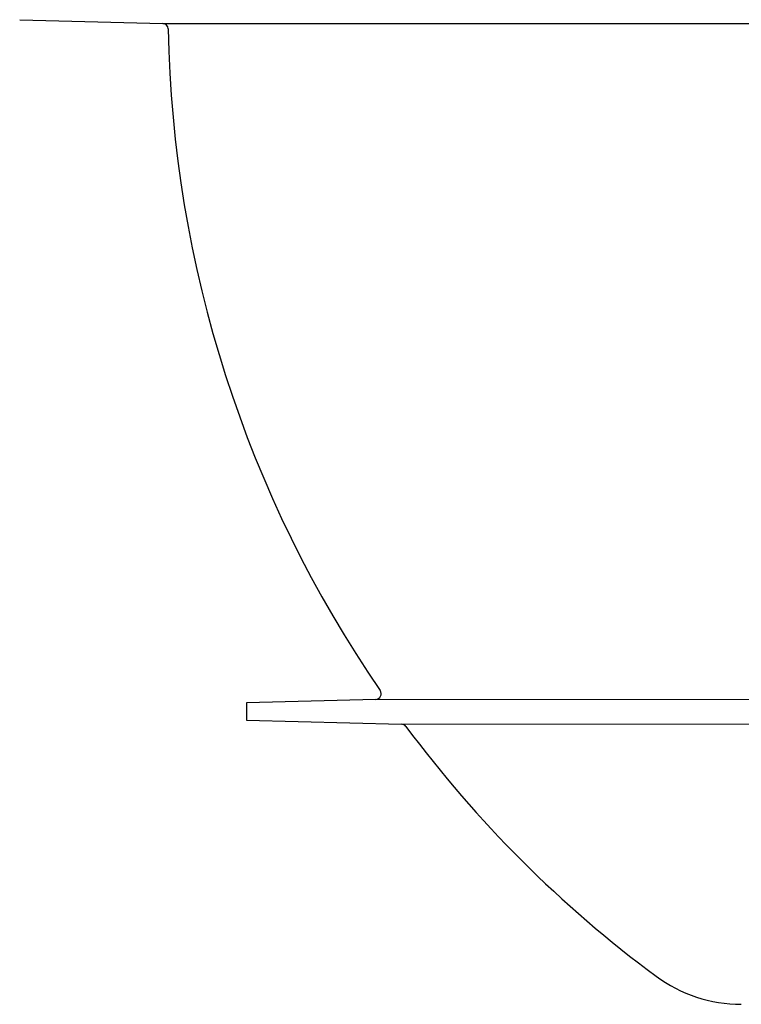
# Model space of a CAD drawing. Units: millimetres. Extents: x 5215 to 16713, y 7405 to 10180.
# Drawn here: x 7813 to 7942, y 7981 to 8157 of the extents above; entities that cross this region are included whole.
import ezdxf

# ---------------------------------------------------------------- set-up
doc = ezdxf.new("R2010")
doc.units = ezdxf.units.MM
doc.header["$LTSCALE"] = 10
doc.layers.add('DUENN-18', color=152, linetype='Continuous', lineweight=5)
doc.layers.add('SICHTBAR', color=7, linetype='Continuous', lineweight=25)

msp = doc.modelspace()

# ---------------------------------------------------------------- linework, layer by layer
at = {"layer": 'DUENN-18'}
for p, q in [((8144.69, 8035.62), (7876.78, 8035.62)), ((7881.39, 8031.18), (8142.97, 8031.18))]:
    msp.add_line(p, q, dxfattribs=at)
at = {"layer": 'SICHTBAR'}
for p, q in [((7813.25, 8156.9), (7813.25, 8156.9)), ((7813.25, 8156.9), (7838.78, 8156.23)), ((7838.78, 8156.23), (8204.94, 8156.23)), ((7876.78, 8035.62), (7853.7, 8035.02)), ((7853.7, 8035.02), (7853.7, 8031.9)), ((7853.7, 8031.9), (7881.39, 8031.18))]:
    msp.add_line(p, q, dxfattribs=at)
for centre, radius, start, end in [((7838.76, 8155.23), 1, 1.0051, 88.5), ((8054.73, 8159.02), 215, 181.0051, 214.5187), ((7876.75, 8036.62), 1, 271.5, 34.5187), ((7881.36, 8030.18), 1, 36.6197, 88.5), ((8054.73, 8159.02), 215, 216.6197, 233.4854), ((7942, 8006.77), 25.56, 233.4854, 270)]:
    msp.add_arc(centre, radius, start, end, dxfattribs=at)

doc.saveas('drawing.dxf')
